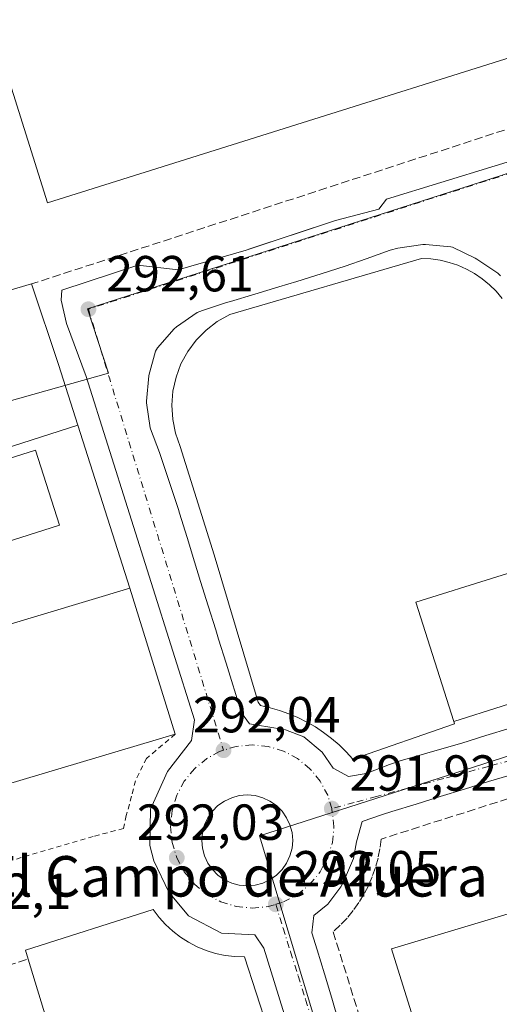
# Model space of a CAD drawing. Units: metres. Extents: x 587507 to 590996, y 4685046 to 4687385.
# Drawn here: x 590289 to 590384, y 4685311 to 4685506 of the extents above; entities that cross this region are included whole.
import ezdxf
from ezdxf.enums import TextEntityAlignment as Align

# ---------------------------------------------------------------- set-up
doc = ezdxf.new("R2010")
doc.units = ezdxf.units.M
doc.header["$MEASUREMENT"] = 0
for name, pattern in [('DGN Style 2', [1.6480167562047852, 0.988810053722871, -0.6592067024819142]), ('DGN Style 3', [2.307223458686699, 1.648016756204785, -0.6592067024819142]), ('DGN Style 4', [2.6384748266838614, 1.318413404963828, -0.6592067024819142, 0.001648016756204785, -0.6592067024819142])]:
    doc.linetypes.add(name, pattern=pattern)
for name, color, linetype, lineweight in [('Alambrada', 7, 'DGN Style 2', 0), ('Cultivos herbáceos CxS', 92, 'Continuous', 0), ('Edificación industrial Cxs', 135, 'Continuous', 13), ('Elemento construido', 1, 'Continuous', 0), ('Muro lineal', 1, 'DGN Style 3', 13), ('Núcleo urbano CxS', 7, 'Continuous', 0), ('Punto de cota en terreno', 7, 'Continuous', 0), ('Rótulo de punto de cota en terreno', 7, 'Continuous', 0), ('Texto cartográfico', 7, 'Continuous', 0), ('Vía urbana Cxs', 4, 'Continuous', 0), ('Vía urbana eje', 4, 'DGN Style 4', 0)]:
    doc.layers.add(name, color=color, linetype=linetype, lineweight=lineweight)
doc.styles.add('Style-Arial', font='txt')

# ---------------------------------------------------------------- blocks, each defined once
blk = doc.blocks.new('5PATER')
at = {"layer": 'Cultivos herbáceos CxS', "linetype": 'Continuous', "lineweight": 0}
h = blk.add_hatch(color=51, dxfattribs=at)
edge = h.paths.add_edge_path()
edge.add_ellipse((0, 0), major_axis=(-0.1095731443231308, -0.1110710700762829), ratio=0.9994222409660322, start_angle=0, end_angle=360)
blk = doc.blocks.new('*U25')
at = {"layer": 'Vía urbana Cxs', "color": 4, "linetype": 'Continuous', "lineweight": 0}
for points in [[(590385.7401000002, 4685356.5001, 291.8364000000001), (590381.9200999998, 4685355.350099999, 291.8941999999952), (590377.1401000004, 4685353.870100001, 291.8139999999985), (590372.3701, 4685352.390100001, 291.7589000000008), (590367.5900999998, 4685350.9101, 291.9538999999932), (590362.8201000001, 4685349.420100001, 291.9326000000001), (590360.9801000003, 4685348.850099999, 291.9179000000004), (590356.9700999996, 4685347.440099999, 291.8899999999995), (590355.8201000001, 4685343.4301, 292.1346000000049), (590355.2100999998, 4685340.140100001, 292.3369999999995), (590353.2801000001, 4685335.540100001, 292.3176999999997), (590352.7200999996, 4685334.550100001, 292.2026000000042), (590350.1501000002, 4685331.110099999, 292.1909000000014), (590347.3901000004, 4685328.920100001, 292.0458999999973), (590346.9801000003, 4685325.460100001, 292.0657000000065), (590348.0401, 4685322.110099999, 292.149900000004), (590349.4801000003, 4685317.3301, 292.0283000000054), (590350.9200999998, 4685312.540100001, 292.1692999999942), (590352.3601000002, 4685307.7501, 292.3803999999946)], [(590359.1601, 4685252.470100001, 292.5752000000066), (590337.5401, 4685322.460100001, 292.0246999999945), (590335.7600999996, 4685325.0701, 292.3086000000039), (590329.1700999998, 4685325.4101, 293.389599999995), (590322.6201, 4685328.8101, 293.0708000000013), (590318.7100999998, 4685333.4901, 292.6330000000016), (590315.7500999998, 4685339.720100001, 292.2866999999969), (590314.9600999998, 4685342.710100001, 292.1448999999994), (590315.1101000002, 4685349.890100001, 292.1760999999969), (590318.4501, 4685357.360099999, 292.1426000000066), (590323.2401000002, 4685363.470100001, 292.2369999999937), (590323.8000999996, 4685367.530099999, 292.3175999999949), (590302.4200999998, 4685435.4101, 293.0117000000027), (590298.5301000001, 4685445.880100001, 293.3822999999975), (590297.4700999996, 4685450.5101, 292.9413999999961), (590297.6101000002, 4685452.4801, 292.7789000000048), (590312.5900999998, 4685457.440099999, 293.1875), (590320.5900999998, 4685456.470100001, 292.6741000000038), (590334.0000999998, 4685460.4001, 292.7391999999964), (590334.9316999996, 4685460.708000001, 292.8574999999983), (590351.6700999998, 4685466.2401, 293.9214000000065), (590360.2100999998, 4685468.5001, 293.223800000007), (590361.7200999996, 4685470.4801, 293.796199999997), (590404.6700999998, 4685483.670100001, 292.9379999999946)], [(590384.2901, 4685455.300100001, 293.6885000000038), (590383.7100999998, 4685455.8201, 293.6135000000068), (590379.5701000001, 4685458.610099999, 293.7179000000033), (590379.2600999996, 4685458.790100001, 293.7649999999995), (590374.7600999996, 4685460.960100001, 293.6095999999961), (590374.4700999996, 4685461.050100001, 293.581600000005), (590369.4801000003, 4685461.530099999, 293.538400000005), (590368.9401000004, 4685461.4901, 293.5973999999987), (590363.9901000002, 4685460.790100001, 293.9468000000052), (590362.4600999998, 4685460.370100001, 294.0859000000055), (590357.7401000002, 4685458.670100001, 293.9226999999955), (590353.6001000004, 4685457.200099999, 293.7238999999972), (590348.8300999999, 4685455.700099999, 294.3266000000003), (590344.0601000004, 4685454.200099999, 294.4784999999974), (590340.5000999998, 4685453.110099999, 294.0771999999997), (590335.7100999998, 4685451.670100001, 293.899900000004), (590330.9200999998, 4685450.2401, 294.2063000000053), (590330.1601, 4685450.0101, 294.1732999999949), (590325.4101, 4685448.460100001, 293.5175000000018), (590324.3400999998, 4685448.0701, 293.2788), (590320.2301000003, 4685445.2501, 293.3916000000027), (590319.7901, 4685444.860099999, 293.3772000000026), (590316.4901000002, 4685441.110099999, 292.9841000000015), (590316.1300999997, 4685440.450099999, 293.0777999999991), (590314.7801000001, 4685435.630100001, 293.5019999999931), (590314.7600999996, 4685435.530099999, 293.5071999999927), (590314.3000999996, 4685430.550100001, 293.6080999999977), (590314.3101000004, 4685430.200099999, 293.6098000000056), (590315.0601000004, 4685425.2601, 293.7011000000057), (590315.1201, 4685425.0701, 293.7011999999959), (590316.8701, 4685420.380100001, 293.4018000000069), (590317.5100999996, 4685418.590100001, 293.0853999999963), (590319.1001000004, 4685413.860099999, 293.8785000000062), (590320.6501000002, 4685409.100099999, 294.0595999999932), (590320.8800999997, 4685408.380100001, 293.9765000000043), (590322.3501000004, 4685403.600099999, 293.2621999999974), (590323.8000999996, 4685398.8101, 293.7035000000033), (590325.0100999996, 4685394.890100001, 294.0243000000046), (590326.5100999996, 4685390.110099999, 293.6684999999998), (590328.0000999998, 4685385.340100001, 293.3233000000037), (590328.5800999999, 4685383.5101, 293.5920999999944), (590330.0900999998, 4685378.7401, 294.0844999999972), (590333.0301000001, 4685369.1601, 293.2456999999995), (590333.0900999998, 4685368.970100001, 293.2148000000016), (590334.6501000002, 4685366.7401, 292.9440999999933), (590337.0301000001, 4685366.350099999, 293.288400000005), (590337.9200999998, 4685366.220100001, 293.4619999999995), (590341.8000999996, 4685365.5601, 294.2348999999958), (590345.4401000004, 4685364.1801, 294.3227000000043), (590349.0201000003, 4685361.140100001, 293.7284000000073), (590351.2401000002, 4685357.9901, 292.6634999999951), (590354.2100999998, 4685356.360099999, 292.286500000002), (590357.7001, 4685356.940099999, 292.3723999999929), (590362.3601000002, 4685358.7401, 293.1407000000036), (590364.4501, 4685359.450099999, 293.4600999999966), (590369.2600999996, 4685360.8301, 293.2017000000051), (590374.0601000004, 4685362.220100001, 292.2578999999969), (590376.6201, 4685362.9801, 292.082699999999), (590381.4001000002, 4685364.450099999, 291.9204000000027), (590386.1801000005, 4685365.920100001, 291.7546000000002)]]:
    blk.add_polyline3d(points, dxfattribs=at)
blk.add_polyline3d([(590332.6679999996, 4685334.878900001, 296.7606999999989), (590334.2281, 4685334.7424, 296.0679999999993), (590335.7882000003, 4685334.878900001, 295.670299999998), (590337.3009000003, 4685335.284200001, 295.4918000000035), (590338.7202000003, 4685335.9461, 295.1771000000008), (590340.0029999996, 4685336.8443, 294.7926000000007), (590341.1103999997, 4685337.9517, 294.2930999999954), (590342.0087000001, 4685339.2345, 294.0252000000037), (590342.6705, 4685340.6538, 294.1975999999996), (590343.0757999998, 4685342.1665, 294.5813000000053), (590343.2122999998, 4685343.726600001, 295.3139999999985), (590343.0757999998, 4685345.286699999, 296.3144999999931), (590342.6705, 4685346.7994, 297.6310999999987), (590342.0087000001, 4685348.218699999, 298.0004000000045), (590341.1103999997, 4685349.501499999, 297.6064000000042), (590340.0029999996, 4685350.608899999, 297.5402999999933), (590338.7202000003, 4685351.507200001, 297.8041999999987), (590337.3009000003, 4685352.169, 298.2189999999973), (590335.7882000003, 4685352.574300001, 297.8074000000051), (590334.2281, 4685352.7108, 297.4922999999981), (590332.6679999996, 4685352.574300001, 297.463699999993), (590331.1552999998, 4685352.169, 297.2168999999994), (590329.7359999996, 4685351.507200001, 297.2480999999971), (590328.4532000005, 4685350.608899999, 297.7332000000025), (590327.3458000004, 4685349.501499999, 298.5746000000072), (590326.4474999999, 4685348.218699999, 298.9716000000044), (590325.7856999999, 4685346.7994, 299.0130000000063), (590325.3804000001, 4685345.286699999, 298.7514999999985), (590325.2439000001, 4685343.726600001, 298.7844000000041), (590325.3804000001, 4685342.1665, 298.8706999999995), (590325.7856999999, 4685340.6538, 298.4133000000002), (590326.4474999999, 4685339.2345, 298.2906999999978), (590327.3458000004, 4685337.9517, 298.5123000000021), (590328.4532000005, 4685336.8443, 297.9973999999929), (590329.7359999996, 4685335.9461, 297.3588000000018), (590331.1552999998, 4685335.284200001, 296.968399999998)], close=True, dxfattribs=at)

msp = doc.modelspace()

# ---------------------------------------------------------------- linework, layer by layer
at = {"layer": 'Alambrada', "color": 7, "linetype": 'DGN Style 2', "lineweight": 0}
msp.add_polyline3d([(590320.0201000003, 4685364.720100001, 294.1399999999995), (590316.1801000005, 4685361.5101, 294.6796999999933), (590314.3201000001, 4685359.950099999, 294.3380000000034), (590312.1300999997, 4685355.530099999, 292.661500000002), (590311.3901000004, 4685352.460100001, 292.3269), (590310.3300999999, 4685348.6501, 292.2917000000016), (590309.8000999996, 4685346.0801, 292.2820999999968), (590303.8000999996, 4685344.520099999, 292.3843000000052), (590257.1901000004, 4685330.800100001, 293.459600000002), (590248.6401000004, 4685361.380100001, 293.3840000000055), (590233.6721000001, 4685405.2421, 292.9588999999978)], dxfattribs=at)
at = {"layer": 'Edificación industrial Cxs', "color": 135, "linetype": 'Continuous', "lineweight": 13, "flags": 128}
for points, elevation in [([(590249.7363999998, 4685518.3994), (590251.7960000001, 4685511.893999999), (590264.04, 4685512.6479), (590263.7600999996, 4685512.5701), (590282.8201000001, 4685451.140100001), (590291.6300999997, 4685453.710100001), (590296.9401000004, 4685437.770099999), (590300.7600999996, 4685425.8201), (590267.3240999999, 4685415.037900001), (590261.7801000001, 4685413.2501), (590258.9473000001, 4685425.1417), (590258.8980999999, 4685425.3487), (590258.8000999996, 4685425.7601), (590231.9401000004, 4685417.300100001), (590221.3359000003, 4685451.145099999), (590221.0900999998, 4685451.9301), (590222.6401000004, 4685459.559699999), (590232.4501, 4685507.850099999), (590229.3701, 4685507.030099999), (590231.4981000006, 4685518.9823), (590234.0900999998, 4685533.540100001), (590237.0547000002, 4685534.409499999), (590241.0800999999, 4685535.590100001), (590247.0401, 4685517.5101)], 302.4492999999928), ([(590311.0100999996, 4685393.600099999), (590320.0201000003, 4685364.720100001), (590286.2301000003, 4685354.630100001), (590281.2200999996, 4685370.6501), (590279.8598999997, 4685374.9926), (590272.4072000004, 4685372.777600001), (590270.0259999996, 4685381.350099999), (590277.2200999996, 4685383.420100001)], 297.0037000000011), ([(590342.9401000004, 4685292.2601), (590303.2600999996, 4685279.8301), (590290.9700999996, 4685320.270099999), (590290.4301000005, 4685322.030099999), (590315.6700999998, 4685330.050100001), (590316.8101000004, 4685328.5101), (590318.1001000004, 4685327.100099999), (590319.5100999996, 4685325.780099999), (590321.0301000001, 4685324.620100001), (590322.6501000002, 4685323.590100001), (590324.3501000004, 4685322.690099999), (590326.1300999997, 4685321.9801), (590327.9600999998, 4685321.4001), (590329.8501000004, 4685321.0101), (590331.7600999996, 4685320.790100001), (590333.6700999998, 4685320.720100001)], 297.7970999999962)]:
    msp.add_lwpolyline(points, close=True, dxfattribs=dict(at, elevation=elevation))
for points, elevation in [([(590428.7100999998, 4685511.870100001), (590303.8003000002, 4685472.589299999), (590294.7401000002, 4685469.7401), (590286.2801000001, 4685496.800100001), (590279.0100999996, 4685494.6601), (590277.1201, 4685500.960100001), (590283.9101, 4685503.190099999), (590278.7500999998, 4685516.7401)], 324.0218000000027), ([(590399.5401, 4685400.860099999), (590367.5100999996, 4685390.8301), (590375.0601000004, 4685367.2401), (590375.2100999998, 4685366.7601), (590355.0701000001, 4685359.770099999), (590353.7600999996, 4685361.220100001), (590352.3701, 4685362.600099999), (590350.8901000004, 4685363.880100001), (590349.3300999999, 4685365.0601), (590347.7001, 4685366.1501), (590346.0100999996, 4685367.130100001), (590344.2600999996, 4685368.0101), (590342.4600999998, 4685368.770099999), (590340.6101000002, 4685369.420100001), (590338.7301000003, 4685369.960100001), (590336.8201000001, 4685370.370100001), (590336.3701, 4685371.0701), (590327.7301000003, 4685400.1501), (590321.0100999996, 4685421.5801), (590320.0601000004, 4685424.210100001), (590319.5100999996, 4685426.940099999), (590319.3400999998, 4685429.7501), (590319.5500999996, 4685432.530099999), (590320.1601, 4685435.2601), (590321.1300999997, 4685437.890100001), (590322.4801000003, 4685440.3301), (590324.1300999997, 4685442.5801), (590326.1001000004, 4685444.590100001), (590328.3101000004, 4685446.280099999), (590330.7600999996, 4685447.6501), (590368.6901000004, 4685458.7601), (590370.5100999996, 4685458.670100001), (590372.3300999999, 4685458.4101), (590374.1201, 4685457.9801), (590375.8701, 4685457.390100001), (590377.5500999996, 4685456.640100001), (590379.1401000004, 4685455.7601), (590380.6700999998, 4685454.7301), (590382.0800999999, 4685453.550100001), (590383.3800999997, 4685452.2601), (590384.5701000001, 4685450.850099999)], 298.5731999999986), ([(590541.0100999996, 4685238.6801), (590512.0500999996, 4685229.670100001), (590508.1300999997, 4685241.600099999), (590499.0401, 4685238.9101), (590502.1001000004, 4685228.960100001), (590488.8701, 4685225.140100001), (590488.9700999996, 4685217.890100001), (590480.8501000004, 4685220.090100001), (590479.1001000004, 4685215.030099999), (590471.6501000002, 4685217.470100001), (590469.7801000001, 4685211.440099999), (590460.4200999998, 4685215.780099999), (590453.7301000003, 4685213.5801), (590434.8255000003, 4685274.504799999), (590382.6259000005, 4685258.589600001), (590362.7292, 4685322.3014), (590463.2801000001, 4685352.5001), (590472.6001000004, 4685354.710100001), (590469.5301000001, 4685363.5801), (590514.4801000003, 4685377.520099999), (590513.6401000004, 4685379.600099999), (590522.7100999998, 4685382.5101), (590543.1601, 4685372.190099999)], 301.3255000000061)]:
    msp.add_lwpolyline(points, dxfattribs=dict(at, elevation=elevation))
at = {"layer": 'Edificación industrial Cxs', "color": 135, "linetype": 'Continuous', "lineweight": 13, "extrusion": (-0.9464240748535273, -0.3152354639727648, 0.0700576390661335), "elevation": -2035666.566110682, "flags": 128}
msp.add_lwpolyline([(-4258809.465858316, 143263.1546917228), (-4258792.664676822, 143263.164114876), (-4258780.119886417, 143260.9930805253)], dxfattribs=at)
at = {"layer": 'Edificación industrial Cxs', "color": 135, "linetype": 'Continuous', "lineweight": 13, "extrusion": (0.1468695446698652, -0.1166177902776822, 0.9822574142449713), "elevation": -459399.6420579134, "flags": 128}
msp.add_lwpolyline([(4036489.522050696, 2407749.412010776), (4036461.749658283, 2407768.599624026), (4036447.97008832, 2407747.645965448)], dxfattribs=at)
at = {"layer": 'Edificación industrial Cxs', "color": 135, "linetype": 'Continuous', "lineweight": 13, "extrusion": (-0.001807411693497165, 0.00579334624878721, 0.9999815850315505), "elevation": 26371.12340157824, "flags": 128}
msp.add_lwpolyline([(590310.577180583, 4685319.450073064), (590319.5874977128, 4685290.569588405)], dxfattribs=at)
at = {"layer": 'Edificación industrial Cxs', "color": 135, "linetype": 'Continuous', "lineweight": 13, "extrusion": (0.1805417592656755, -0.5777336327723233, 0.796007865994394), "elevation": -2600072.34589511, "flags": 128}
msp.add_lwpolyline([(1961029.049167295, 3419824.240723308), (1961029.049167295, 3419823.608956135)], dxfattribs=at)
at = {"layer": 'Edificación industrial Cxs', "color": 135, "linetype": 'Continuous', "lineweight": 13, "extrusion": (0.02131315299812708, -0.002348646683416479, 0.9997700902547721), "elevation": 1872.648711860693, "flags": 128}
msp.add_lwpolyline([(4721763.712765639, -73568.81369766343), (4721747.011247048, -73530.72520103073), (4721785.861748641, -73514.07576635701)], dxfattribs=at)
at = {"layer": 'Edificación industrial Cxs', "color": 135, "linetype": 'Continuous', "lineweight": 13}
for points in [[(590392.8501000004, 4685708.9801, 296.6533999999957), (590406.4600999998, 4685665.670100001, 297.2237000000023), (590405.2401000002, 4685664.870100001, 298.600099999996), (590405.3614999996, 4685664.491900001, 298.4815999999992), (590434.0900999998, 4685575.050100001, 299.5412999999971), (590451.7801000001, 4685518.8301, 297.3255000000063), (590428.7100999998, 4685511.870100001, 309.1860000000015), (590303.8003000002, 4685472.589299999, 314.7691999999952), (590294.7401000002, 4685469.7401, 305.5733000000037), (590286.2801000001, 4685496.800100001, 324.0218000000023), (590279.0100999996, 4685494.6601, 306.2189999999973), (590277.1201, 4685500.960100001, 308.9587000000029), (590283.9101, 4685503.190099999, 319.2608999999939), (590278.7500999998, 4685516.7401, 303.5825999999943), (590264.0664999997, 4685512.655300001, 298.1747999999934), (590264.0396999996, 4685512.6479, 298.2087000000029), (590263.7600999996, 4685512.5701, 298.5656000000017), (590282.8201000001, 4685451.140100001, 300.8703999999998), (590291.6300999997, 4685453.710100001, 297.155700000003)], [(590375.2100999998, 4685366.7601, 294.2611999999936), (590355.0701000001, 4685359.770099999, 295.0957999999956), (590353.7600999996, 4685361.220100001, 296.4796999999962), (590352.3701, 4685362.600099999, 297.4217999999965), (590350.8901000004, 4685363.880100001, 297.1872000000003), (590349.3300999999, 4685365.0601, 297.2087000000029), (590347.7001, 4685366.1501, 297.4833999999973), (590346.0100999996, 4685367.130100001, 297.693299999999), (590344.2600999996, 4685368.0101, 297.3614999999991), (590342.4600999998, 4685368.770099999, 297.0170999999973), (590340.6101000002, 4685369.420100001, 296.9174999999959), (590338.7301000003, 4685369.960100001, 296.7856000000029), (590336.8201000001, 4685370.370100001, 296.3165000000009), (590336.3701, 4685371.0701, 296.6027000000031), (590327.7301000003, 4685400.1501, 297.6089000000065), (590321.0100999996, 4685421.5801, 297.1034999999974), (590320.0601000004, 4685424.210100001, 296.8430999999982), (590319.5100999996, 4685426.940099999, 297.0525000000052), (590319.3400999998, 4685429.7501, 297.1812999999966), (590319.5500999996, 4685432.530099999, 297.5072999999975), (590320.1601, 4685435.2601, 297.3464999999997), (590321.1300999997, 4685437.890100001, 297.5240000000049), (590322.4801000003, 4685440.3301, 297.1110999999946), (590324.1300999997, 4685442.5801, 296.599000000002), (590326.1001000004, 4685444.590100001, 296.2811999999976), (590328.3101000004, 4685446.280099999, 295.8349000000017), (590330.7600999996, 4685447.6501, 295.8616000000038), (590368.6901000004, 4685458.7601, 296.0319000000018), (590370.5100999996, 4685458.670100001, 295.9698999999964), (590372.3300999999, 4685458.4101, 296.0475000000006), (590374.1201, 4685457.9801, 295.8631000000024), (590375.8701, 4685457.390100001, 295.6714000000065), (590377.5500999996, 4685456.640100001, 295.7774000000064), (590379.1401000004, 4685455.7601, 295.7755999999936), (590380.6700999998, 4685454.7301, 295.8087999999989), (590382.0800999999, 4685453.550100001, 295.8925000000018), (590383.3800999997, 4685452.2601, 295.8601999999955), (590384.5701000001, 4685450.850099999, 295.7115999999951)], [(590300.7600999996, 4685425.8201, 294.9994000000006), (590267.3240999999, 4685415.037900001, 299.0157999999938), (590261.7801000001, 4685413.2501, 297.1306999999942), (590258.9473000001, 4685425.1417, 300.3847999999998), (590258.8980999999, 4685425.3487, 300.5549000000028), (590258.8000999996, 4685425.7601, 300.8956000000035), (590231.9401000004, 4685417.300100001, 298.5918999999994)], [(590297.1101000002, 4685406.020099999, 294.2798999999941), (590263.4101, 4685395.3201, 295.3178999999946), (590258.7001, 4685410.170100001, 295.7915999999968), (590292.4001000002, 4685420.860099999, 297.3068000000058), (590297.1101000002, 4685406.020099999, 294.2798999999941)], [(590320.0201000003, 4685364.720100001, 294.1399999999995), (590286.2301000003, 4685354.630100001, 295.8228999999992), (590281.2200999996, 4685370.6501, 297.0037000000011), (590279.8598999997, 4685374.9926, 296.3344999999972), (590272.4072000004, 4685372.777600001, 292.4094999999944), (590270.0259999996, 4685381.350099999, 292.498900000006), (590277.2200999996, 4685383.420100001, 295.5209999999934), (590311.0100999996, 4685393.600099999, 293.9563999999955)], [(590541.0100999996, 4685238.6801, 294.1823000000004), (590512.0500999996, 4685229.670100001, 296.6873000000051), (590508.1300999997, 4685241.600099999, 299.8711000000039), (590499.0401, 4685238.9101, 300.8825999999972), (590502.1001000004, 4685228.960100001, 295.9143999999943), (590488.8701, 4685225.140100001, 299.2765999999974), (590488.9700999996, 4685217.890100001, 293.2501000000047), (590480.8501000004, 4685220.090100001, 297.7007000000012), (590479.1001000004, 4685215.030099999, 293.6906000000017), (590471.6501000002, 4685217.470100001, 297.9465000000055), (590469.7801000001, 4685211.440099999, 293.6337000000058), (590460.4200999998, 4685215.780099999, 299.0638999999938), (590453.7301000003, 4685213.5801, 295.9416000000056), (590434.8255000003, 4685274.504799999, 301.3255000000063), (590382.6259000005, 4685258.589600001, 295.1337000000058), (590362.7292, 4685322.3014, 295.2734999999957), (590463.2801000001, 4685352.5001, 298.411500000002), (590472.6001000004, 4685354.710100001, 299.6575000000012), (590469.5301000001, 4685363.5801, 295.1888999999938), (590514.4801000003, 4685377.520099999, 297.3364000000001), (590513.6401000004, 4685379.600099999, 295.2102000000014), (590522.7100999998, 4685382.5101, 294.6193000000058), (590543.1601, 4685372.190099999, 294.7847000000039)], [(590290.9700999996, 4685320.270099999, 295.9168999999966), (590290.4301000005, 4685322.030099999, 294.7887000000046), (590315.6700999998, 4685330.050100001, 294.6610999999975), (590316.8101000004, 4685328.5101, 295.6668999999966), (590318.1001000004, 4685327.100099999, 296.2608000000037), (590319.5100999996, 4685325.780099999, 296.7657999999938), (590321.0301000001, 4685324.620100001, 297.2850999999937), (590322.6501000002, 4685323.590100001, 297.7970999999961), (590324.3501000004, 4685322.690099999, 297.6728000000003), (590326.1300999997, 4685321.9801, 296.9955999999947), (590327.9600999998, 4685321.4001, 296.4401000000071), (590329.8501000004, 4685321.0101, 295.9747999999963), (590331.7600999996, 4685320.790100001, 295.357799999998), (590333.6700999998, 4685320.720100001, 294.4373999999953), (590342.9401000004, 4685292.2601, 294.7431999999972)]]:
    msp.add_polyline3d(points, dxfattribs=at)
msp.add_3dface([(590297.1101000002, 4685406.020099999, 297.3068000000058), (590263.4101, 4685395.3201, 297.3068000000058), (590258.7001, 4685410.170100001, 297.3068000000058), (590292.4001000002, 4685420.860099999, 297.3068000000058)], dxfattribs=at)
at = {"layer": 'Elemento construido', "color": 1, "linetype": 'Continuous', "lineweight": 0, "extrusion": (0.009347228902649427, -0.0293822161219996, 0.9995245443147466), "elevation": -131855.6586028546, "flags": 128}
msp.add_lwpolyline([(1982931.431501555, 4283954.623162651), (1982931.431501555, 4283920.795973157)], dxfattribs=at)
at = {"layer": 'Elemento construido', "color": 1, "linetype": 'Continuous', "lineweight": 0}
for points in [[(590404.6700999998, 4685483.670100001, 292.9379999999946), (590361.7200999996, 4685470.4801, 293.796199999997), (590360.2100999998, 4685468.5001, 293.223800000007), (590351.6700999998, 4685466.2401, 293.9214000000065), (590334.0000999998, 4685460.4001, 292.7391999999964), (590320.5900999998, 4685456.470100001, 292.6741000000038), (590312.5900999998, 4685457.440099999, 293.1875), (590297.6101000002, 4685452.4801, 292.7789000000048), (590297.4700999996, 4685450.5101, 292.9413999999961), (590298.5301000001, 4685445.880100001, 293.3822999999975), (590302.4200999998, 4685435.4101, 293.0117000000027), (590323.8000999996, 4685367.530099999, 292.3175999999949), (590323.2401000002, 4685363.470100001, 292.2369999999937), (590318.4501, 4685357.360099999, 292.1426000000066), (590315.1101000002, 4685349.890100001, 292.1760999999969), (590314.9600999998, 4685342.710100001, 292.1448999999994), (590315.7500999998, 4685339.720100001, 292.2866999999969), (590318.7100999998, 4685333.4901, 292.6330000000016), (590322.6201, 4685328.8101, 293.0708000000013), (590329.1700999998, 4685325.4101, 293.389599999995), (590335.7600999996, 4685325.0701, 292.3086000000039), (590337.5401, 4685322.460100001, 292.0246999999945), (590359.1601, 4685252.470100001, 292.5752000000066)], [(590384.2901, 4685455.300100001, 293.6885000000038), (590383.7100999998, 4685455.8201, 293.6135000000068), (590379.5701000001, 4685458.610099999, 293.7179000000033), (590379.2600999996, 4685458.790100001, 293.7649999999995), (590374.7600999996, 4685460.960100001, 293.6095999999961), (590374.4700999996, 4685461.050100001, 293.581600000005), (590369.4801000003, 4685461.530099999, 293.538400000005), (590368.9401000004, 4685461.4901, 293.5973999999987), (590363.9901000002, 4685460.790100001, 293.9468000000052), (590362.4600999998, 4685460.370100001, 294.0859000000055), (590357.7401000002, 4685458.670100001, 293.9226999999955), (590353.6001000004, 4685457.200099999, 293.7238999999972), (590348.8300999999, 4685455.700099999, 294.3266000000003), (590344.0601000004, 4685454.200099999, 294.4784999999974), (590340.5000999998, 4685453.110099999, 294.0771999999997), (590335.7100999998, 4685451.670100001, 293.899900000004), (590330.9200999998, 4685450.2401, 294.2063000000053), (590330.1601, 4685450.0101, 294.1732999999949), (590325.4101, 4685448.460100001, 293.5175000000018), (590324.3400999998, 4685448.0701, 293.2788), (590320.2301000003, 4685445.2501, 293.3916000000027), (590319.7901, 4685444.860099999, 293.3772000000026), (590316.4901000002, 4685441.110099999, 292.9841000000015), (590316.1300999997, 4685440.450099999, 293.0777999999991), (590314.7801000001, 4685435.630100001, 293.5019999999931), (590314.7600999996, 4685435.530099999, 293.5071999999927), (590314.3000999996, 4685430.550100001, 293.6080999999977), (590314.3101000004, 4685430.200099999, 293.6098000000056), (590315.0601000004, 4685425.2601, 293.7011000000057), (590315.1201, 4685425.0701, 293.7011999999959), (590316.8701, 4685420.380100001, 293.4018000000069), (590317.5100999996, 4685418.590100001, 293.0853999999963), (590319.1001000004, 4685413.860099999, 293.8785000000062), (590320.6501000002, 4685409.100099999, 294.0595999999932), (590320.8800999997, 4685408.380100001, 293.9765000000043), (590322.3501000004, 4685403.600099999, 293.2621999999974), (590323.8000999996, 4685398.8101, 293.7035000000033), (590325.0100999996, 4685394.890100001, 294.0243000000046), (590326.5100999996, 4685390.110099999, 293.6684999999998), (590328.0000999998, 4685385.340100001, 293.3233000000037), (590328.5800999999, 4685383.5101, 293.5920999999944), (590330.0900999998, 4685378.7401, 294.0844999999972), (590333.0301000001, 4685369.1601, 293.2456999999995), (590333.0900999998, 4685368.970100001, 293.2148000000016), (590334.6501000002, 4685366.7401, 292.9440999999933), (590337.0301000001, 4685366.350099999, 293.288400000005), (590337.9200999998, 4685366.220100001, 293.4619999999995), (590341.8000999996, 4685365.5601, 294.2348999999958), (590345.4401000004, 4685364.1801, 294.3227000000043), (590349.0201000003, 4685361.140100001, 293.7284000000073), (590351.2401000002, 4685357.9901, 292.6634999999951), (590354.2100999998, 4685356.360099999, 292.286500000002)], [(590399.5401, 4685400.860099999, 294.9747999999963), (590402.9101, 4685390.7501, 291.7869999999967), (590400.0301000001, 4685387.9801, 291.7804999999935), (590396.4001000002, 4685382.590100001, 291.7516000000033), (590394.6300999997, 4685377.9301, 291.7266999999993), (590394.1300999997, 4685373.280099999, 291.7442000000011), (590375.0601000004, 4685367.2401, 294.6435999999958)], [(590354.2100999998, 4685356.360099999, 292.286500000002), (590357.7001, 4685356.940099999, 292.3723999999929), (590362.3601000002, 4685358.7401, 293.1407000000036), (590364.4501, 4685359.450099999, 293.4600999999966), (590369.2600999996, 4685360.8301, 293.2017000000051), (590374.0601000004, 4685362.220100001, 292.2578999999969), (590376.6201, 4685362.9801, 292.082699999999), (590381.4001000002, 4685364.450099999, 291.9204000000027), (590386.1801000005, 4685365.920100001, 291.7546000000002)], [(590385.7401000002, 4685356.5001, 291.8364000000001), (590381.9200999998, 4685355.350099999, 291.8941999999952), (590377.1401000004, 4685353.870100001, 291.8139999999985), (590372.3701, 4685352.390100001, 291.7589000000008), (590367.5900999998, 4685350.9101, 291.9538999999932), (590362.8201000001, 4685349.420100001, 291.9326000000001), (590360.9801000003, 4685348.850099999, 291.9179000000004), (590356.9700999996, 4685347.440099999, 291.8899999999995), (590355.8201000001, 4685343.4301, 292.1346000000049), (590355.2100999998, 4685340.140100001, 292.3369999999995), (590353.2801000001, 4685335.540100001, 292.3176999999997), (590352.7200999996, 4685334.550100001, 292.2026000000042), (590350.1501000002, 4685331.110099999, 292.1909000000014), (590347.3901000004, 4685328.920100001, 292.0458999999973), (590346.9801000003, 4685325.460100001, 292.0657000000065), (590348.0401, 4685322.110099999, 292.149900000004), (590349.4801000003, 4685317.3301, 292.0283000000054), (590350.9200999998, 4685312.540100001, 292.1692999999942), (590352.3601000002, 4685307.7501, 292.3803999999946)]]:
    msp.add_polyline3d(points, dxfattribs=at)
at = {"layer": 'Muro lineal', "color": 1, "linetype": 'DGN Style 3', "lineweight": 13}
for points in [[(590478.3201000001, 4685544.5101, 293.7753999999986), (590472.1401000004, 4685542.050100001, 293.5518000000012), (590484.2401000002, 4685514.890100001, 293.7918000000063), (590481.0100999996, 4685513.7401, 294.3451999999961), (590393.8501000004, 4685486.9801, 293.9189999999944), (590291.6300999997, 4685453.710100001, 297.155700000003)], [(590399.0500999996, 4685356.210100001, 292.4000999999989), (590360.7100999998, 4685344.0001, 292.8364000000001), (590360.4600999998, 4685342.090100001, 293.2559999999939), (590360.0701000001, 4685340.210100001, 293.6006000000052), (590359.5500999996, 4685338.350099999, 293.8190999999933), (590358.9200999998, 4685336.550100001, 293.8839000000008), (590358.1601, 4685334.780099999, 293.9526000000042), (590357.2600999996, 4685333.0801, 294.0630999999994), (590356.2701000003, 4685331.440099999, 293.653999999995), (590355.1501000002, 4685329.870100001, 293.1576000000059), (590353.9501, 4685328.380100001, 292.8607000000048), (590352.6201, 4685326.9801, 292.7210000000051), (590351.2100999998, 4685325.6801, 292.5620000000054), (590368.6001000004, 4685269.620100001, 292.6569000000018)], [(590252.9901000002, 4685328.9801, 293.337400000004), (590258.0900999998, 4685317.300100001, 293.7360999999946), (590264.8300999999, 4685319.440099999, 292.6701999999932), (590266.9600999998, 4685313.030099999, 293.2265000000043), (590290.9700999996, 4685320.270099999, 295.9168999999966)]]:
    msp.add_polyline3d(points, dxfattribs=at)
at = {"layer": 'Núcleo urbano CxS', "color": 7, "linetype": 'Continuous', "lineweight": 0}
for points in [[(590514.5208999999, 4685517.159299999, 293.1594999999944), (590386.4219000004, 4685475.8225, 294.1921000000002), (590302.6460999995, 4685448.789100001, 292.6135999999969), (590306.8076999999, 4685436.046700001, 292.5255999999936), (590219.6563999997, 4685411.481000001, 293.5461000000068), (590219.2801000001, 4685413.7301, 293.5908999999957), (590214.7301000003, 4685454.050100001, 293.4453000000067), (590215.3501000004, 4685459.880100001, 293.4180999999954), (590224.6201, 4685504.0801, 293.4857999999949), (590226.2035999997, 4685512.285700001, 293.514599999995)], [(590386.4219000004, 4685475.8225, 294.1921000000002), (590302.6460999995, 4685448.789100001, 292.6135999999969), (590306.8076999999, 4685436.046700001, 292.5255999999936), (590219.6563999997, 4685411.481000001, 293.5461000000068)], [(590597.8280999997, 4685066.595899999, 290.7758000000031), (590434.6783999996, 4685064.5163, 292.5436000000045), (590431.3872999996, 4685081.2961, 292.9826999999932), (590430.6469000002, 4685085.070400001, 293.1885000000038), (590429.3400999998, 4685089.7301, 293.3046000000031), (590413.0701000001, 4685173.220100001, 293.1184000000067), (590417.6763000004, 4685197.932399999, 291.6282999999967), (590418.0702999998, 4685200.0952, 291.3708999999944), (590414.0000999998, 4685200.890100001, 291.3353000000061), (590386.5500999996, 4685207.600099999, 291.2747999999993), (590377.1700999998, 4685212.440099999, 291.3647000000055), (590376.2861000003, 4685212.7777, 291.380799999999), (590336.6763000004, 4685344.664100001, 292.6564999999973), (590389.7934999998, 4685361.7075, 291.6566000000021), (590419.3547, 4685371.189900001, 292.4263000000064), (590549.4442999996, 4685412.9199, 292.7541999999958)], [(590419.3547, 4685371.189900001, 292.4263000000064), (590389.7934999998, 4685361.7075, 291.6566000000021), (590336.6763000004, 4685344.664100001, 292.6564999999973), (590376.2861000003, 4685212.7777, 291.380799999999)]]:
    msp.add_polyline3d(points, dxfattribs=at)
msp.add_polyline3d([(590419.3547, 4685371.189900001, 292.4263000000064), (590389.7934999998, 4685361.7075, 291.6566000000021), (590336.6763000004, 4685344.664100001, 292.6564999999973), (590376.2861000003, 4685212.7777, 291.380799999999), (590353.6300999997, 4685221.4301, 291.9527999999991), (590348.0894999999, 4685227.5327, 291.9847000000009), (590319.1201, 4685259.440099999, 292.4302000000025), (590279.2704999996, 4685293.333100001, 292.4942000000011), (590258.0900999998, 4685317.300100001, 293.4600000000065), (590252.9901000002, 4685328.9801, 292.9615000000049), (590242.4736000003, 4685345.047499999, 293.5653000000021), (590229.5817, 4685364.7443, 293.3176999999997), (590224.5016999999, 4685382.524300001, 293.2262999999948), (590219.6563999997, 4685411.481000001, 293.5461000000068), (590306.8076999999, 4685436.046700001, 292.5255999999936), (590302.6460999995, 4685448.789100001, 292.6135999999969), (590386.4219000004, 4685475.8225, 294.1921000000002)], close=True, dxfattribs=at)
at = {"layer": 'Vía urbana Cxs', "color": 4, "linetype": 'Continuous', "lineweight": 0}
for points in [[(590359.1601, 4685252.470100001, 292.5752000000066), (590337.5401, 4685322.460100001, 292.0246999999945), (590335.7600999996, 4685325.0701, 292.3086000000039), (590329.1700999998, 4685325.4101, 293.389599999995), (590322.6201, 4685328.8101, 293.0708000000013), (590318.7100999998, 4685333.4901, 292.6330000000016), (590315.7500999998, 4685339.720100001, 292.2866999999969), (590314.9600999998, 4685342.710100001, 292.1448999999994), (590315.1101000002, 4685349.890100001, 292.1760999999969), (590318.4501, 4685357.360099999, 292.1426000000066), (590323.2401000002, 4685363.470100001, 292.2369999999937), (590323.8000999996, 4685367.530099999, 292.3175999999949), (590302.4200999998, 4685435.4101, 293.0117000000027), (590298.5301000001, 4685445.880100001, 293.3822999999975), (590297.4700999996, 4685450.5101, 292.9413999999961), (590297.6101000002, 4685452.4801, 292.7789000000048), (590312.5900999998, 4685457.440099999, 293.1875), (590320.5900999998, 4685456.470100001, 292.6741000000038), (590334.0000999998, 4685460.4001, 292.7391999999964), (590334.9316999996, 4685460.708000001, 292.8574999999983), (590351.6700999998, 4685466.2401, 293.9214000000065), (590360.2100999998, 4685468.5001, 293.223800000007), (590361.7200999996, 4685470.4801, 293.796199999997), (590404.6700999998, 4685483.670100001, 292.9379999999946)], [(590374.4700999996, 4685461.050100001, 293.581600000005), (590369.4801000003, 4685461.530099999, 293.538400000005), (590368.9401000004, 4685461.4901, 293.5973999999987), (590363.9901000002, 4685460.790100001, 293.9468000000052), (590362.4600999998, 4685460.370100001, 294.0859000000055), (590357.7401000002, 4685458.670100001, 293.9226999999955), (590353.6001000004, 4685457.200099999, 293.7238999999972), (590348.8300999999, 4685455.700099999, 294.3266000000003), (590344.0601000004, 4685454.200099999, 294.4784999999974), (590340.5000999998, 4685453.110099999, 294.0771999999997), (590335.7100999998, 4685451.670100001, 293.899900000004), (590330.9200999998, 4685450.2401, 294.2063000000053), (590330.1601, 4685450.0101, 294.1732999999949), (590325.4101, 4685448.460100001, 293.5175000000018), (590324.3400999998, 4685448.0701, 293.2788), (590320.2301000003, 4685445.2501, 293.3916000000027), (590319.7901, 4685444.860099999, 293.3772000000026), (590316.4901000002, 4685441.110099999, 292.9841000000015), (590316.1300999997, 4685440.450099999, 293.0777999999991), (590314.7801000001, 4685435.630100001, 293.5019999999931), (590314.7600999996, 4685435.530099999, 293.5071999999927), (590314.3000999996, 4685430.550100001, 293.6080999999977), (590314.3101000004, 4685430.200099999, 293.6098000000056), (590315.0601000004, 4685425.2601, 293.7011000000057), (590315.1201, 4685425.0701, 293.7011999999959), (590316.8701, 4685420.380100001, 293.4018000000069), (590317.5100999996, 4685418.590100001, 293.0853999999963), (590319.1001000004, 4685413.860099999, 293.8785000000062), (590320.6501000002, 4685409.100099999, 294.0595999999932), (590320.8800999997, 4685408.380100001, 293.9765000000043), (590322.3501000004, 4685403.600099999, 293.2621999999974), (590323.8000999996, 4685398.8101, 293.7035000000033), (590325.0100999996, 4685394.890100001, 294.0243000000046), (590326.5100999996, 4685390.110099999, 293.6684999999998), (590328.0000999998, 4685385.340100001, 293.3233000000037), (590328.5800999999, 4685383.5101, 293.5920999999944), (590330.0900999998, 4685378.7401, 294.0844999999972), (590333.0301000001, 4685369.1601, 293.2456999999995), (590333.0900999998, 4685368.970100001, 293.2148000000016), (590334.6501000002, 4685366.7401, 292.9440999999933), (590337.0301000001, 4685366.350099999, 293.288400000005), (590337.9200999998, 4685366.220100001, 293.4619999999995), (590341.8000999996, 4685365.5601, 294.2348999999958), (590345.4401000004, 4685364.1801, 294.3227000000043), (590349.0201000003, 4685361.140100001, 293.7284000000073), (590351.2401000002, 4685357.9901, 292.6634999999951), (590354.2100999998, 4685356.360099999, 292.286500000002)], [(590384.2901, 4685455.300100001, 293.6885000000038), (590383.7100999998, 4685455.8201, 293.6135000000068), (590379.5701000001, 4685458.610099999, 293.7179000000033), (590379.2600999996, 4685458.790100001, 293.7649999999995), (590374.7600999996, 4685460.960100001, 293.6095999999961), (590374.4700999996, 4685461.050100001, 293.581600000005)], [(590354.2100999998, 4685356.360099999, 292.286500000002), (590357.7001, 4685356.940099999, 292.3723999999929), (590362.3601000002, 4685358.7401, 293.1407000000036), (590364.4501, 4685359.450099999, 293.4600999999966), (590369.2600999996, 4685360.8301, 293.2017000000051), (590374.0601000004, 4685362.220100001, 292.2578999999969), (590376.6201, 4685362.9801, 292.082699999999), (590381.4001000002, 4685364.450099999, 291.9204000000027), (590386.1801000005, 4685365.920100001, 291.7546000000002)], [(590385.7401000002, 4685356.5001, 291.8364000000001), (590381.9200999998, 4685355.350099999, 291.8941999999952), (590377.1401000004, 4685353.870100001, 291.8139999999985), (590372.3701, 4685352.390100001, 291.7589000000008), (590367.5900999998, 4685350.9101, 291.9538999999932), (590362.8201000001, 4685349.420100001, 291.9326000000001), (590360.9801000003, 4685348.850099999, 291.9179000000004), (590356.9700999996, 4685347.440099999, 291.8899999999995), (590355.8201000001, 4685343.4301, 292.1346000000049), (590355.2100999998, 4685340.140100001, 292.3369999999995), (590353.2801000001, 4685335.540100001, 292.3176999999997), (590352.7200999996, 4685334.550100001, 292.2026000000042), (590350.1501000002, 4685331.110099999, 292.1909000000014), (590347.3901000004, 4685328.920100001, 292.0458999999973), (590346.9801000003, 4685325.460100001, 292.0657000000065), (590348.0401, 4685322.110099999, 292.149900000004), (590349.4801000003, 4685317.3301, 292.0283000000054), (590350.9200999998, 4685312.540100001, 292.1692999999942), (590352.3601000002, 4685307.7501, 292.3803999999946)], [(590332.6679999996, 4685334.878900001, 296.7606999999989), (590334.2281, 4685334.7424, 296.0679999999993), (590335.7882000003, 4685334.878900001, 295.670299999998), (590337.3009000003, 4685335.284200001, 295.4918000000035), (590338.7202000003, 4685335.9461, 295.1771000000008), (590340.0029999996, 4685336.8443, 294.7926000000007), (590341.1103999997, 4685337.9517, 294.2930999999954), (590342.0087000001, 4685339.2345, 294.0252000000037), (590342.6705, 4685340.6538, 294.1975999999996), (590343.0757999998, 4685342.1665, 294.5813000000053), (590343.2122999998, 4685343.726600001, 295.3139999999985), (590343.0757999998, 4685345.286699999, 296.3144999999931), (590342.6705, 4685346.7994, 297.6310999999987), (590342.0087000001, 4685348.218699999, 298.0004000000045), (590341.1103999997, 4685349.501499999, 297.6064000000042), (590340.0029999996, 4685350.608899999, 297.5402999999933), (590338.7202000003, 4685351.507200001, 297.8041999999987), (590337.3009000003, 4685352.169, 298.2189999999973), (590335.7882000003, 4685352.574300001, 297.8074000000051), (590334.2281, 4685352.7108, 297.4922999999981), (590332.6679999996, 4685352.574300001, 297.463699999993), (590331.1552999998, 4685352.169, 297.2168999999994), (590329.7359999996, 4685351.507200001, 297.2480999999971), (590328.4532000005, 4685350.608899999, 297.7332000000025), (590327.3458000004, 4685349.501499999, 298.5746000000072), (590326.4474999999, 4685348.218699999, 298.9716000000044), (590325.7856999999, 4685346.7994, 299.0130000000063), (590325.3804000001, 4685345.286699999, 298.7514999999985), (590325.2439000001, 4685343.726600001, 298.7844000000041), (590325.3804000001, 4685342.1665, 298.8706999999995), (590325.7856999999, 4685340.6538, 298.4133000000002), (590326.4474999999, 4685339.2345, 298.2906999999978), (590327.3458000004, 4685337.9517, 298.5123000000021), (590328.4532000005, 4685336.8443, 297.9973999999929), (590329.7359999996, 4685335.9461, 297.3588000000018), (590331.1552999998, 4685335.284200001, 296.968399999998), (590332.6679999996, 4685334.878900001, 296.7606999999989)]]:
    msp.add_polyline3d(points, dxfattribs=at)
at = {"layer": 'Vía urbana eje', "color": 4, "linetype": 'DGN Style 4', "lineweight": 0, "extrusion": (0.3070481571493421, -0.951650961028704, 0.00904862223420053), "elevation": -4277657.721263045, "flags": 128}
msp.add_lwpolyline([(2000590.592251803, 39002.06098939133), (2000585.693715063, 39001.38146157171), (2000580.80776583, 39001.42036267114), (2000575.912299697, 39001.82637652641), (2000571.026350464, 39001.99977211945), (2000566.130884331, 39001.4932233362), (2000561.241864491, 39001.656333232), (2000556.355915257, 39001.82132916895), (2000551.460449124, 39001.84875852393), (2000546.574499891, 39001.85426099076), (2000541.679033759, 39001.73339641709), (2000536.793084525, 39001.25401873553), (2000531.894547785, 39001.07387047068), (2000522.122649318, 39001.12967357021), (2000517.227183186, 39001.18760167655), (2000512.341233952, 39001.17870473288), (2000507.442697213, 39001.18874868131), (2000502.556747979, 39001.16055252778)], dxfattribs=at)
at = {"layer": 'Vía urbana eje', "color": 4, "linetype": 'DGN Style 4', "lineweight": 0, "extrusion": (-0.9556878570137715, -0.2930456340340182, 0.02801742904025133), "elevation": -1937187.344895461, "flags": 128}
msp.add_lwpolyline([(-4306531.361280067, 54589.09384978086), (-4306526.562525092, 54589.05596511735), (-4306521.77039914, 54589.03202511535), (-4306516.968712555, 54588.99570780581), (-4306512.16995758, 54588.90974202467), (-4306507.368270998, 54588.87872263456), (-4306502.579076653, 54588.85271547487), (-4306497.777390071, 54588.84298772311), (-4306492.978635095, 54588.81200035088), (-4306488.186509144, 54588.85823279082), (-4306483.384822562, 54588.82081591312), (-4306478.586067586, 54588.71935621673), (-4306473.784381003, 54588.66174726884), (-4306468.99518666, 54588.6535331215), (-4306459.391813493, 54588.57520074006), (-4306454.593058518, 54588.51792369231), (-4306449.800932567, 54588.52047328735), (-4306445.002177591, 54588.55316090874), (-4306440.20049101, 54588.54273343175)], dxfattribs=at)
at = {"layer": 'Vía urbana eje', "color": 4, "linetype": 'DGN Style 4', "lineweight": 0}
for points in [[(590404.0500999996, 4685364.3301, 292.0610000000015), (590399.6201, 4685363.140100001, 291.6738000000041), (590395.2001, 4685361.940099999, 291.6913000000059), (590386.3400999998, 4685359.5601, 291.6738000000041), (590381.9200999998, 4685358.370100001, 291.6940000000032), (590377.4901000002, 4685357.170100001, 291.7019), (590373.0601000004, 4685355.9801, 291.7255000000005), (590368.6401000004, 4685354.790100001, 291.7443999999959), (590359.7801000001, 4685352.4101, 291.8432999999932), (590355.3601000002, 4685351.210100001, 291.8896999999997), (590350.9301000005, 4685350.020099999, 292.0155999999988)], [(590350.9301000005, 4685350.020099999, 292.0155999999988), (590350.1300999997, 4685352.6601, 291.9830999999977), (590348.6401000004, 4685355.450099999, 292.0322000000015), (590346.6300999997, 4685357.9001, 292.0289000000048), (590344.1801000005, 4685359.9001, 292.1655000000028), (590341.3901000004, 4685361.4001, 292.0482000000048), (590338.3701, 4685362.3101, 292.027900000001), (590335.2200999996, 4685362.630100001, 292.0598000000027), (590332.0701000001, 4685362.3201, 292.0671000000002), (590329.5500999996, 4685361.550100001, 292.1042000000016)], [(590329.5500999996, 4685361.550100001, 292.1042000000016), (590328.7358999997, 4685361.310500001, 292.101999999999), (590326.2500999998, 4685359.9101, 292.1033000000025), (590323.8000999996, 4685357.9001, 292.0801000000066), (590321.8000999996, 4685355.450099999, 292.2204000000056), (590320.3000999996, 4685352.6601, 292.3188999999985), (590319.3800999997, 4685349.630100001, 292.8960999999982), (590319.0701000001, 4685346.4801, 293.2062000000006), (590319.3800999997, 4685343.340100001, 293.5757000000012), (590320.3000999996, 4685340.3101, 293.6463999999978), (590321.7901, 4685337.520099999, 292.9651000000013), (590323.8000999996, 4685335.0701, 293.4429999999993), (590326.2500999998, 4685333.0601, 293.3125), (590329.0401, 4685331.5701, 293.1420999999973), (590332.0701000001, 4685330.6501, 293.2437999999966), (590335.2200999996, 4685330.340100001, 292.8714000000036), (590338.3601000002, 4685330.6501, 292.575800000006), (590339.8501000004, 4685331.100099999, 292.4459000000061)], [(590339.8501000004, 4685331.100099999, 292.4459000000061), (590341.3901000004, 4685331.5701, 292.2595000000001), (590344.1801000005, 4685333.0601, 292.1340999999957), (590346.6300999997, 4685335.0701, 292.1067999999942), (590348.6401000004, 4685337.520099999, 292.0225000000065), (590350.1300999997, 4685340.3101, 292.0249999999942), (590351.0500999996, 4685343.3301, 292.0004999999946), (590351.3601000002, 4685346.4801, 292.0228000000061), (590350.9301000005, 4685350.020099999, 292.0155999999988)], [(590339.8501000004, 4685331.100099999, 292.4459000000061), (590341.3201000001, 4685326.4001, 292.0247999999993), (590342.8000999996, 4685321.700099999, 291.9792000000016), (590344.2701000003, 4685316.9901, 291.9447999999975), (590345.7500999998, 4685312.290100001, 291.953800000003), (590347.2200999996, 4685307.5801, 291.9070000000065)]]:
    msp.add_polyline3d(points, dxfattribs=at)

# ---------------------------------------------------------------- block references
at = {"layer": 'Punto de cota en terreno', "color": 7, "linetype": 'Continuous', "lineweight": 0, "xscale": 10, "yscale": 10, "zscale": 10}
for p in [(590302.8499999996, 4685448.710000001, 292.6100000000006), (590329.5599999996, 4685361.550000001, 292.0399999999936), (590350.9400000004, 4685350.02, 291.9199999999983), (590320.3099999996, 4685340.310000001, 292.0299999999988), (590339.8600000005, 4685331.100000001, 292.0500000000029)]:
    msp.add_blockref('5PATER', p, dxfattribs=at)
at = {"layer": 'Vía urbana Cxs', "color": 4, "linetype": 'Continuous', "lineweight": 0}
msp.add_blockref('*U25', (0, 0), dxfattribs=at)

# ---------------------------------------------------------------- texts
at = {"layer": 'Rótulo de punto de cota en terreno', "color": 7, "linetype": 'Continuous', "lineweight": 0, "style": 'Style-Arial'}
for s, p in [('292,61', (590306.3777999999, 4685452.2378)), ('292,04', (590323.4972000001, 4685365.0778)), ('291,92', (590354.4677999998, 4685353.547800001)), ('292,03', (590312.4172, 4685343.8378)), ('292,05', (590343.3877999998, 4685334.627800001)), ('292,1', (590275.6478000004, 4685330.187799999))]:
    msp.add_text(s, height=7.000000000000002, dxfattribs=at).set_placement(p)
at = {"layer": 'Texto cartográfico', "color": 7, "linetype": 'Continuous', "lineweight": 0, "style": 'Style-Arial'}
msp.add_text('El Campo de Afuera', height=8, dxfattribs=at).set_placement((590332.0500987809, 4685336.630150001), align=Align.MIDDLE_CENTER)

doc.saveas('drawing.dxf')
